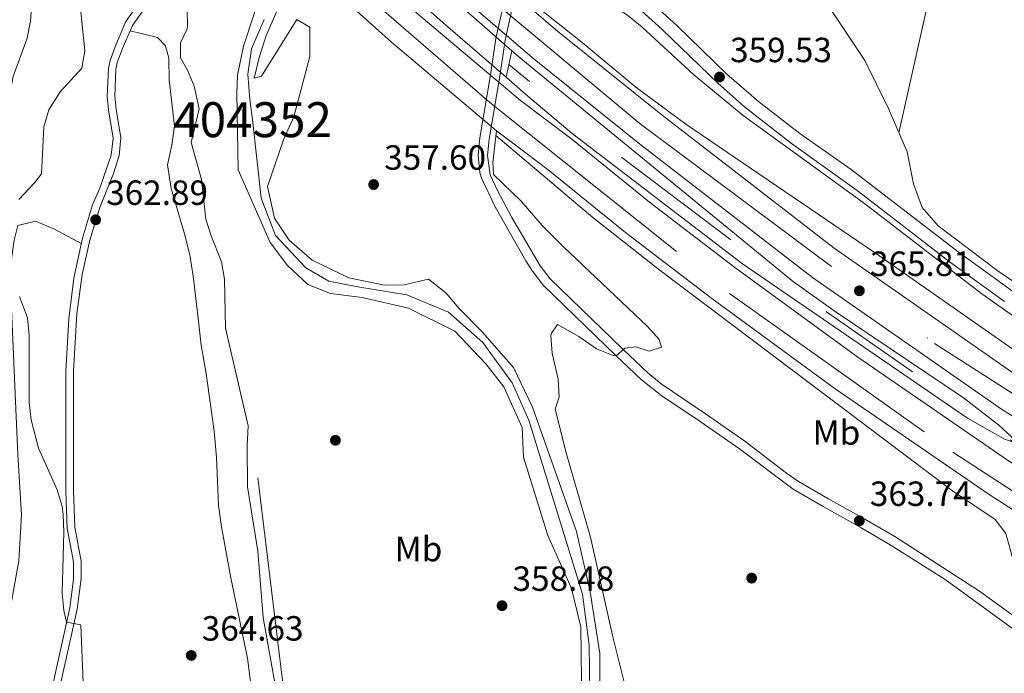
# Model space of a CAD drawing. Units: metres. Extents: x 553100 to 559991, y 4696250 to 4700931.
# Drawn here: x 556543 to 556825, y 4699185 to 4699372 of the extents above; entities that cross this region are included whole.
import ezdxf
from ezdxf.enums import TextEntityAlignment as Align

# ---------------------------------------------------------------- set-up
doc = ezdxf.new("R2010")
doc.units = ezdxf.units.M
doc.header["$MEASUREMENT"] = 0
for name, pattern in [('DGN Style 3', [119.62706, 85.4479, -34.17916]), ('DGN Style 4', [136.80208790000003, 68.35832, -34.17916, 0.08544790000000001, -34.17916]), ('DGN Style 6', [162.52190579999998, 0.08544790000000001, -34.17916, 59.81353, -34.17916, 0.08544790000000001, -34.17916])]:
    doc.linetypes.add(name, pattern=pattern)
for name, color, linetype, lineweight in [('Nivel 11', 7, 'Continuous', 0), ('Nivel 13', 7, 'Continuous', 0), ('Nivel 16', 7, 'Continuous', 0), ('Nivel 17', 7, 'Continuous', 0), ('Nivel 21', 7, 'Continuous', 0), ('Nivel 23', 7, 'Continuous', 0), ('Nivel 36', 7, 'Continuous', 0), ('Nivel 37', 7, 'Continuous', 0), ('Nivel 41', 7, 'Continuous', 0), ('Nivel 48', 7, 'Continuous', 0), ('Nivel 5', 7, 'Continuous', 0), ('Nivel 51', 7, 'Continuous', 0), ('Nivel 54', 7, 'Continuous', 0), ('Nivel 7', 7, 'Continuous', 0)]:
    doc.layers.add(name, color=color, linetype=linetype, lineweight=lineweight)
doc.styles.add('Style-Arial', font='txt')
doc.styles.add('Style-Arial Narrow', font='txt')

# ---------------------------------------------------------------- blocks, each defined once
blk = doc.blocks.new('5PATER')
at = {"layer": 'Nivel 7', "linetype": 'Continuous', "lineweight": 0}
h = blk.add_hatch(color=51, dxfattribs=at)
edge = h.paths.add_edge_path()
edge.add_ellipse((0.0001789852976799011, 0.003191027790307999), major_axis=(-1.095731442372465, -1.110710699892244), ratio=0.9994222409660318, start_angle=0, end_angle=360)
blk = doc.blocks.new('5PERFI_1')
at = {"layer": 'Nivel 17', "linetype": 'Continuous', "lineweight": 0}
h = blk.add_hatch(color=7, dxfattribs=at)
edge = h.paths.add_edge_path()
edge.add_arc((0.003195818513631821, -0.005001606419682503), 1.559999998626405, 315.0000000018422, 675.0000000018422)
blk = doc.blocks.new('5PERFI')
at = {"layer": 'Nivel 17', "color": 7, "linetype": 'Continuous', "lineweight": 0}
blk.add_blockref('5PERFI_1', (0, 0), dxfattribs=at)

msp = doc.modelspace()

# ---------------------------------------------------------------- linework, layer by layer
at = {"layer": 'Nivel 11', "color": 142, "linetype": 'Continuous', "lineweight": 13}
for points in [[(556703.9699999988, 4699175.18, 357.31), (556703.6499999985, 4699197.9, 357.23), (556701.0500000007, 4699208.859999999, 357.25), (556694.2899999991, 4699223.98, 357.31), (556687.25, 4699246.460000001, 357.27), (556686.9299999997, 4699254.939999999, 357.25), (556681.6499999985, 4699266.540000001, 357.17), (556676.4899999984, 4699273.18, 357.13), (556667.5700000003, 4699282.460000001, 357.09), (556654.370000001, 4699289.1, 357.05), (556641.0500000007, 4699292.140000001, 356.81), (556632.0500000007, 4699293.26, 356.47), (556625.5300000012, 4699295.9, 356.31), (556619.6900000013, 4699301.26, 356.13), (556614.6900000013, 4699307.9, 356.05), (556605.5700000003, 4699328.699999999, 356.01), (556605.1799999997, 4699350.619999999, 355.95), (556605.4200000018, 4699355.82, 355.91), (556607.1000000015, 4699364.060000001, 355.87), (556610.3399999999, 4699373.9, 355.83), (556615.1799999997, 4699381.26, 355.79), (556621.3399999999, 4699389.26, 355.73), (556621.9299999997, 4699389.970000001, 355.72)], [(556709.129999999, 4699165.18, 356.78), (556709.1700000018, 4699190.220000001, 356.64), (556706.4100000001, 4699207.9, 356.62), (556702.4499999993, 4699225.1, 356.86), (556689.8900000006, 4699260.699999999, 356.72), (556684.4100000001, 4699272.060000001, 356.72), (556675.4100000001, 4699282.300000001, 356.64), (556668.8099999987, 4699288.939999999, 356.6), (556665.0500000007, 4699293.42, 356.58), (556660.0500000007, 4699297.42, 356.54), (556653.129999999, 4699295.74, 356.52), (556647.4899999984, 4699295.66, 356.52), (556637.25, 4699297.74, 356.4), (556626.7300000004, 4699302.779999999, 356.28), (556620.2100000009, 4699308.540000001, 356.14), (556615.9299999997, 4699314.859999999, 356.1), (556613.9299999997, 4699323.9, 356.04), (556618.5700000003, 4699337.26, 355.96), (556621.5, 4699343.82, 355.94), (556626.1000000015, 4699361.1, 355.88), (556626.1000000015, 4699369.5, 355.88), (556622.379999999, 4699371.74, 355.88), (556612.3000000007, 4699355.5, 355.84), (556610.1799999997, 4699354.939999999, 355.82), (556611.5399999991, 4699360.859999999, 355.82), (556613.5799999982, 4699367.18, 355.8), (556617.3399999999, 4699375.58, 355.74)]]:
    msp.add_polyline3d(points, dxfattribs=at)
at = {"layer": 'Nivel 13', "color": 4, "linetype": 'Continuous', "lineweight": 0}
msp.add_polyline3d([(556856.8599999994, 4699299.01, 358.2), (556853.2199999988, 4699284.210000001, 358.24), (556850.9800000004, 4699282.130000001, 358.26), (556841.1799999997, 4699287.49, 358.18), (556823.2199999988, 4699299.65, 358.12), (556806.0599999987, 4699312.609999999, 358.12), (556801.4200000018, 4699317.890000001, 358.1), (556798.9800000004, 4699324.689999999, 358.1), (556797.1400000006, 4699333.810000001, 358.1), (556791.8200000003, 4699346.210000001, 358.1), (556785.0199999996, 4699359.970000001, 358.1), (556759.3000000007, 4699398.609999999, 357.98), (556743.2600000016, 4699423.65, 357.62), (556733.4600000009, 4699437.73, 356.96)], dxfattribs=at)
at = {"layer": 'Nivel 13', "color": 4, "linetype": 'DGN Style 6', "lineweight": 0}
msp.add_polyline3d([(557408.0799999982, 4699020.619999999, 382.65), (557367.1799999997, 4699028.52, 381.05), (557272.6600000001, 4699051.800000001, 377.77), (557195.4600000009, 4699074.449999999, 375.45), (557148.379999999, 4699090.529999999, 373.65), (557095.0199999996, 4699110.050000001, 371.93), (557038.9400000013, 4699134.609999999, 370.33), (556982.4200000018, 4699160.689999999, 368.75), (556927.0199999996, 4699190.050000001, 367.29), (556876.7300000004, 4699219.25, 366.37), (556826.8500000015, 4699251.33, 365.43), (556774.0199999996, 4699288.050000001, 364.73), (556715.4200000018, 4699332.210000001, 364.37), (556683.0899999999, 4699358.85, 362.44)], dxfattribs=at)
at = {"layer": 'Nivel 16', "color": 1, "linetype": 'Continuous', "lineweight": 13}
msp.add_polyline3d([(556653.2100000009, 4698964.779999999, 360.04), (556641.8099999987, 4699024.540000001, 359.76), (556629.7300000004, 4699093.58, 360.26), (556622.6099999994, 4699146.380000001, 359.64), (556611.2100000009, 4699240.540000001, 359.14)], dxfattribs=at)
at = {"layer": 'Nivel 21', "color": 1, "linetype": 'Continuous', "lineweight": 0, "extrusion": (0.2673348624435276, 0.2987242857378858, 0.9161309253773122), "elevation": 1552969.491040797, "flags": 128}
msp.add_lwpolyline([(2719170.673090028, -3548095.890702479), (2719162.549568448, -3548095.903740235), (2719092.048968421, -3548096.0403735), (2719044.787379492, -3548096.535357393), (2719039.303192994, -3548096.589167263)], dxfattribs=at)
at = {"layer": 'Nivel 21', "color": 1, "linetype": 'Continuous', "lineweight": 0, "extrusion": (0.002809773393107162, 0.01254481179628433, 0.9999173630208024), "elevation": 60879.13765156975, "flags": 128}
msp.add_lwpolyline([(556680.7638741508, 4698968.83099718), (556679.0635998659, 4698961.240399882)], dxfattribs=at)
at = {"layer": 'Nivel 21', "color": 1, "linetype": 'Continuous', "lineweight": 0, "extrusion": (-0.002319254938976552, -0.1664149449691844, 0.9860530853597241), "elevation": -782973.9165617911, "flags": 128}
msp.add_lwpolyline([(491139.1167876124, 4641058.257801812), (491138.1738414057, 4641049.004723813), (491138.4617552795, 4641045.519798335)], dxfattribs=at)
at = {"layer": 'Nivel 21', "color": 7, "linetype": 'Continuous', "lineweight": 13}
for points in [[(556536.7100000009, 4699510.93, 366.74), (556546.7800000012, 4699502.220000001, 366.51), (556589.3399999999, 4699463.970000001, 365.53), (556636.9100000001, 4699420.470000001, 365.11), (556641.0199999996, 4699416.720000001, 365.08), (556646.379999999, 4699411.810000001, 365.03), (556697.0599999987, 4699368.369999999, 365.05), (556726.9400000013, 4699344.290000001, 365.51), (556776.2199999988, 4699306.210000001, 365.71), (556829.8599999994, 4699268.85, 366.19), (556894.7399999984, 4699228.130000001, 367.39), (556958.3399999999, 4699192.529999999, 368.89), (557003.5799999982, 4699170.369999999, 370.41), (557041.1400000006, 4699152.210000001, 371.27), (557090.6999999993, 4699130.689999999, 372.41), (557129.620000001, 4699115.41, 373.87), (557180.2199999988, 4699097.73, 375.61), (557224.1400000006, 4699083.640000001, 376.91), (557282.8999999985, 4699067.4, 378.95), (557346.3000000007, 4699051.08, 381.05), (557408.4600000009, 4699036.93, 382.96)], [(556580.870000001, 4699457.550000001, 365.56), (556582.3299999982, 4699456.24, 365.53), (556635.3399999999, 4699407.76, 365.07), (556637.9400000013, 4699405.390000001, 365.04), (556639.4600000009, 4699404, 365.03), (556690.379999999, 4699360.35, 365.05), (556720.4699999988, 4699336.1, 365.51), (556770.0199999996, 4699297.810000001, 365.71), (556824.1099999994, 4699260.130000001, 366.19), (556889.4100000001, 4699219.15, 367.39), (556953.4899999984, 4699183.279999999, 368.89), (556999.0100000016, 4699160.98, 370.41), (557036.7800000012, 4699142.720000001, 371.27), (557086.7100000009, 4699121.040000001, 372.41), (557125.9899999984, 4699105.619999999, 373.87), (557176.8999999985, 4699087.83, 375.61), (557221.1499999985, 4699073.640000001, 376.91), (557280.2100000009, 4699057.32, 378.95), (557343.8399999999, 4699040.93, 381.05), (557407.120000001, 4699026.529999999, 382.99)], [(556576.7699999996, 4699445.9, 365.95), (556588.9800000004, 4699434.460000001, 365.63), (556629.0199999996, 4699398.5, 365.59), (556631.5899999999, 4699396.189999999, 365.59), (556656.7800000012, 4699373.57, 365.57), (556686.4600000009, 4699348.529999999, 365.53), (556701.1400000006, 4699337.41, 365.57), (556723.3399999999, 4699319.41, 365.57), (556747.8200000003, 4699300.689999999, 366.05), (556782.9800000004, 4699275.01, 366.29), (556826.7699999996, 4699245.01, 366.57), (556854.6499999985, 4699227.01, 367.25), (556872.5700000003, 4699216.050000001, 367.53), (556934.4200000018, 4699180.689999999, 368.87), (556957.0599999987, 4699168.529999999, 369.31), (557003.3399999999, 4699145.17, 370.69), (557054.5799999982, 4699121.970000001, 372.17), (557078.0599999987, 4699112.210000001, 372.93), (557111.5399999991, 4699099.01, 374.17), (557143.1400000006, 4699087.17, 375.15), (557176.8599999994, 4699075.33, 376.11), (557217.2600000016, 4699062.6, 377.35), (557244.8200000003, 4699054.6, 378.27)], [(556684.1400000006, 4699336.380000001, 365.54), (556694.3000000007, 4699328.689999999, 365.57), (556716.4800000004, 4699310.710000001, 365.57), (556741.1799999997, 4699291.82, 366.05), (556776.5700000003, 4699265.970000001, 366.29), (556820.6400000006, 4699235.779999999, 366.57), (556848.7600000016, 4699217.630000001, 367.25), (556866.9299999997, 4699206.51, 367.53), (556929.0399999991, 4699171, 368.87), (556951.9299999997, 4699158.699999999, 369.31), (556998.5500000007, 4699135.17, 370.69), (557050.1600000001, 4699111.800000001, 372.17), (557073.8999999985, 4699101.93, 372.93), (557107.5599999987, 4699088.66, 374.17), (557139.3599999994, 4699076.75, 375.15), (557173.3599999994, 4699064.810000001, 376.11), (557214.0500000007, 4699051.99, 377.35), (557241.8299999982, 4699043.93, 378.27), (557273.6700000018, 4699035.33, 379.63), (557315.4100000001, 4699024.550000001, 380.71), (557373.25, 4699011.4, 382.85), (557401.620000001, 4699004.74, 383.35)]]:
    msp.add_polyline3d(points, dxfattribs=at)
at = {"layer": 'Nivel 21', "color": 1, "linetype": 'Continuous', "lineweight": 0}
for points in [[(556687.8599999994, 4699350.369999999, 365.12), (556682.2800000012, 4699355.199999999, 365.13), (556664.3000000007, 4699370.77, 365.16), (556623.7399999984, 4699407.01, 365.66), (556593.4800000004, 4699433.779999999, 365.35), (556589.1000000015, 4699437.66, 365.3)], [(556624.2899999991, 4699387.85, 365.59), (556649.5, 4699365.210000001, 365.57), (556679.5300000012, 4699339.880000001, 365.53), (556684.1400000006, 4699336.380000001, 365.54)]]:
    msp.add_polyline3d(points, dxfattribs=at)
at = {"layer": 'Nivel 21', "color": 7, "linetype": 'Continuous', "lineweight": 0}
for points in [[(556702.0899999999, 4699400.42, 358.5), (556707.6900000013, 4699391.98, 358.51), (556711.0799999982, 4699388.279999999, 358.56), (556731.2100000009, 4699370.02, 358.6), (556745.5500000007, 4699356.08, 358.85), (556754.5599999987, 4699348.24, 359.05), (556766.4200000018, 4699339.060000001, 359.36), (556781.0599999987, 4699328.790000001, 359.81), (556811.7800000012, 4699305.17, 358.86), (556827.2899999991, 4699293.92, 358.55), (556850.0599999987, 4699275.970000001, 360.18), (556863.4200000018, 4699265.33, 362.62), (556882.129999999, 4699249.210000001, 364.37), (556899.379999999, 4699235.57, 365.5), (556908.1000000015, 4699231.810000001, 365.76), (556940.4200000018, 4699215.09, 366.7), (556970.9299999997, 4699197.949999999, 367.05), (556986.3599999994, 4699190.08, 367.04), (557020.9299999997, 4699174.470000001, 367.39)], [(556582.1000000015, 4699379.710000001, 362.37), (556575.3099999987, 4699370.029999999, 362.31), (556572.629999999, 4699363.890000001, 362.23), (556570.9699999988, 4699359.369999999, 362.3), (556570.5700000003, 4699357.470000001, 362.35), (556570.2600000016, 4699349.790000001, 362.37), (556570.6000000015, 4699346.09, 362.69), (556571.9600000009, 4699337.800000001, 362.65), (556571.5, 4699332.82, 362.67), (556569.8599999994, 4699327.59, 362.64), (556565.9299999997, 4699317.869999999, 362.57), (556563.0700000003, 4699308.52, 363.06), (556560.8900000006, 4699298.76, 363.12), (556559.370000001, 4699287.43, 363.26), (556558.379999999, 4699271, 363.61), (556558.379999999, 4699256.26, 364.38), (556558.4100000001, 4699236.74, 364.63), (556558.8099999987, 4699226.380000001, 364.95), (556560.6099999994, 4699216.65, 364.95), (556560.620000001, 4699211.65, 364.98), (556559.4600000009, 4699202.880000001, 365.09), (556554.0199999996, 4699178.49, 365.8)], [(556681.5599999987, 4699376.040000001, 358.32), (556679.3500000015, 4699366.300000001, 358.47), (556677.9400000013, 4699356.449999999, 358.66), (556674.7399999984, 4699337.810000001, 359.44), (556674.2600000016, 4699332.800000001, 359.61), (556674.7899999991, 4699327.790000001, 359.73), (556675.2600000016, 4699326.290000001, 359.76), (556679.1799999997, 4699318.130000001, 359.8), (556687.9499999993, 4699302.67, 359.65), (556689.8099999987, 4699299.65, 359.62), (556692.879999999, 4699295.699999999, 359.64), (556713.8500000015, 4699275.390000001, 359.55), (556721.0899999999, 4699268.52, 360.05), (556726.8500000015, 4699263.970000001, 360.7), (556737.8500000015, 4699256.609999999, 361.02), (556749.129999999, 4699248.85, 361.9), (556764.4899999984, 4699237.25, 362.56), (556773.0500000007, 4699232.290000001, 363.34), (556783.6499999985, 4699226.369999999, 363.76), (556792.2699999996, 4699221.35, 364.6), (556808.0100000016, 4699211.41, 364.69), (556840.25, 4699187.970000001, 364.72)]]:
    msp.add_polyline3d(points, dxfattribs=at)
at = {"layer": 'Nivel 21', "color": 7, "linetype": 'DGN Style 3', "lineweight": 0}
for points in [[(556708.1000000015, 4699385.970000001, 358.55), (556726.9899999984, 4699368.869999999, 358.58), (556743, 4699353.359999999, 358.85), (556750.5300000012, 4699346.73, 359.01), (556764.0500000007, 4699336.18, 359.35), (556782.8500000015, 4699322.790000001, 359.81), (556809.5500000007, 4699302.189999999, 358.86), (556825.0399999991, 4699290.949999999, 358.55)], [(556580.2600000016, 4699380.859999999, 362.37), (556573.4200000018, 4699371.1, 362.31), (556570.620000001, 4699364.699999999, 362.23), (556568.879999999, 4699359.970000001, 362.3), (556568.4100000001, 4699357.74, 362.35), (556568.0899999999, 4699349.74, 362.37), (556568.4499999993, 4699345.82, 362.69), (556569.7699999996, 4699337.74, 362.65), (556569.25, 4699332.859999999, 362.67), (556565.9800000004, 4699323.41, 362.6), (556563.8900000006, 4699318.619999999, 362.57), (556560.9699999988, 4699309.07, 363.06), (556558.5100000016, 4699297.710000001, 363.14), (556557.0700000003, 4699286.02, 363.28), (556556.2100000009, 4699271.060000001, 363.61), (556556.2100000009, 4699256.26, 364.38), (556556.25, 4699236.699999999, 364.63), (556556.6499999985, 4699226.140000001, 364.95), (556558.4499999993, 4699216.460000001, 364.95), (556558.4299999997, 4699211.470000001, 364.98), (556557.3299999982, 4699203.26, 365.09), (556551.0100000016, 4699174.699999999, 365.85)], [(556829.9699999988, 4699199.290000001, 364.7), (556817.8099999987, 4699208.050000001, 364.7), (556793.5899999999, 4699223.689999999, 364.6), (556784.9800000004, 4699228.710000001, 363.76), (556774.379999999, 4699234.630000001, 363.34), (556765.9800000004, 4699239.49, 362.56), (556762.5700000003, 4699241.83, 362.38), (556750.6999999993, 4699251.029999999, 361.9), (556739.3599999994, 4699258.84, 361.02), (556726.6900000013, 4699267.380000001, 360.53), (556722.8500000015, 4699270.550000001, 360.05), (556715.7100000009, 4699277.33, 359.55), (556694.879999999, 4699297.5, 359.64), (556692.0199999996, 4699301.189999999, 359.62), (556683.9800000004, 4699315, 359.76), (556679.8399999999, 4699322.720000001, 359.81), (556677.7600000016, 4699327.279999999, 359.76), (556676.9600000009, 4699332.82, 359.61), (556677.3999999985, 4699337.460000001, 359.44), (556680.5899999999, 4699356.040000001, 358.66), (556681.9899999984, 4699365.810000001, 358.47), (556684.1499999985, 4699375.34, 358.32)]]:
    msp.add_polyline3d(points, dxfattribs=at)
at = {"layer": 'Nivel 23', "color": 7, "linetype": 'DGN Style 4', "lineweight": 0}
for points in [[(556536.7600000016, 4699504, 366.83), (556671.4800000004, 4699383.02, 365.04), (556720.6999999993, 4699341.890000001, 365.47), (556805.0100000016, 4699278.98, 366), (556881.4699999988, 4699229.73, 367.2), (556974.0199999996, 4699178.24, 369.51), (557054.3099999987, 4699139.99, 371.63), (557185.0599999987, 4699089.449999999, 375.81), (557258.6600000001, 4699067.93, 378.21), (557382.6499999985, 4699037.91, 382.2), (557407.75, 4699031.42, 382.98)], [(556537, 4699474.550000001, 366.85), (556634.6099999994, 4699385.189999999, 365.36), (556677.629999999, 4699347.91, 363.15), (556746.2199999988, 4699293.26, 366.07), (556810.2600000016, 4699247.83, 366.49), (556851.3599999994, 4699221.060000001, 367.26), (556954.8000000007, 4699161.939999999, 369.34), (557042.2600000016, 4699120.810000001, 371.88), (557148.6499999985, 4699078.4, 375.02), (557259.5300000012, 4699045.17, 378.96), (557325.4800000004, 4699027.949999999, 381.03), (557402.4600000009, 4699009.300000001, 383.35)]]:
    msp.add_polyline3d(points, dxfattribs=at)
at = {"layer": 'Nivel 23', "color": 70, "linetype": 'DGN Style 4', "lineweight": 0}
msp.add_polyline3d([(556613, 4699371.699999999, 362.83), (556609.4299999997, 4699363.34, 362.18), (556608.3399999999, 4699356.07, 361.56), (556608.8900000006, 4699348.800000001, 360.71), (556609.7100000009, 4699343.040000001, 359.82), (556612.1700000018, 4699320.550000001, 359.19), (556616.2800000012, 4699309.85, 359.15), (556624.9200000018, 4699300.67, 358.74), (556631.5, 4699296.83, 358.45), (556639.8599999994, 4699295.18, 358.06), (556653.8399999999, 4699292.85, 358.61), (556665.7699999996, 4699287.91, 359.15), (556675.6400000006, 4699279.27, 359.5), (556684.0500000007, 4699267.67, 359.75), (556688.8500000015, 4699256.970000001, 359.84), (556704.1999999993, 4699207.18, 359.7), (556706.1000000015, 4699192.59, 359.75), (556706.2399999984, 4699179.290000001, 359.69)], dxfattribs=at)
at = {"layer": 'Nivel 36', "color": 92, "linetype": 'Continuous', "lineweight": 0, "extrusion": (0.001109607088192448, 0.004960928924866237, 0.9999870788946787), "elevation": 24288.92689342807, "flags": 128}
msp.add_lwpolyline([(556807.8003010191, 4699338.021987032), (556794.0599543974, 4699276.591231098)], dxfattribs=at)
at = {"layer": 'Nivel 36', "color": 92, "linetype": 'Continuous', "lineweight": 0}
for points in [[(556574.620000001, 4699368.439999999, 362.73), (556582.4600000009, 4699366.540000001, 362.61), (556584.7399999984, 4699364.140000001, 362.57), (556585.7399999984, 4699360.619999999, 362.53), (556585.8200000003, 4699354.380000001, 362.49), (556587.3299999982, 4699341.26, 362.33), (556586.5700000003, 4699335.74, 362.29), (556585.370000001, 4699330.140000001, 362.23), (556586.4100000001, 4699323.34, 362.29), (556590.1700000018, 4699310.380000001, 362.43), (556591.6900000013, 4699304.300000001, 362.41), (556592.7300000004, 4699298.220000001, 362.39), (556594.0899999999, 4699286.220000001, 362.31), (556594.9699999988, 4699278.460000001, 362.83), (556596.4499999993, 4699270.380000001, 362.93), (556598.6900000013, 4699253.9, 362.93), (556599.4100000001, 4699246.380000001, 362.93), (556599.9699999988, 4699232.619999999, 362.81), (556600.8099999987, 4699226.460000001, 363.05), (556603.4899999984, 4699211.9, 363.21), (556608.25, 4699188.859999999, 363.29), (556609.3299999982, 4699180.540000001, 363.29)], [(556539.2300000004, 4699197.08, 366.33), (556542.7300000004, 4699216.699999999, 366.31), (556543.5700000003, 4699229.9, 366.25), (556542.4899999984, 4699247.1, 366.19), (556540.1700000018, 4699299.9, 365.25), (556541.4499999993, 4699308.540000001, 365.05), (556542.4899999984, 4699312.779999999, 364.75), (556547.4899999984, 4699313.98, 364.49), (556552.9699999988, 4699311.66, 364.23), (556560.6400000006, 4699307.550000001, 364.05)]]:
    msp.add_polyline3d(points, dxfattribs=at)
at = {"layer": 'Nivel 5', "color": 30, "linetype": 'Continuous', "lineweight": 0, "flags": 128}
for points, elevation in [([(556537.1700000018, 4699452.949999999), (556543.5, 4699447.42), (556546.9800000004, 4699443.5), (556549.7800000012, 4699439.18), (556552.1799999997, 4699434.380000001), (556555.9400000013, 4699423.98), (556557.129999999, 4699419.109999999), (556557.4699999988, 4699413.060000001), (556556.9499999993, 4699400.91), (556556.1799999997, 4699393.18), (556554.5, 4699388.060000001), (556551.5799999982, 4699385.74), (556548.2100000009, 4699382.050000001), (556547.620000001, 4699381.02), (556546.4600000009, 4699376.460000001), (556546.0599999987, 4699371.26), (556545.1900000013, 4699366.33), (556541.1700000018, 4699355.42), (556538.25, 4699340.380000001), (556538.0799999982, 4699339.939999999)], 370), ([(556581.9600000009, 4699425.869999999), (556580.0199999996, 4699426.619999999), (556575.8299999982, 4699429.33), (556570.7800000012, 4699433.42), (556565.8200000003, 4699436.300000001), (556561.2600000016, 4699440.140000001), (556557.620000001, 4699440.140000001), (556556.9400000013, 4699437.66), (556560.5599999987, 4699421.890000001), (556561.3000000007, 4699416.540000001), (556561.5799999982, 4699406.26), (556560.1600000001, 4699392.99), (556559.9400000013, 4699385.1), (556560.3999999985, 4699374.91), (556561.6999999993, 4699362.779999999), (556560.8500000015, 4699357.82), (556554.6099999994, 4699351.02), (556551.3299999982, 4699345.82), (556549.9499999993, 4699341), (556549.2899999991, 4699327.58), (556547.370000001, 4699325.02), (556542.8099999987, 4699320.220000001)], 365), ([(556689.8599999994, 4699385.65), (556696.8900000006, 4699383.73), (556700.8999999985, 4699381.970000001), (556712.8599999994, 4699375.65), (556717.0599999987, 4699372.939999999), (556721.2199999988, 4699369.48), (556735.9600000009, 4699355.970000001), (556750.1999999993, 4699344.25), (556784.5, 4699319.33), (556818.4899999984, 4699293.210000001), (556838.25, 4699279.26)], 360), ([(556590.9800000004, 4699374.779999999), (556591.0500000007, 4699369.77), (556590.9800000004, 4699369.02), (556589.1000000015, 4699365.02), (556589.0599999987, 4699360.779999999), (556591.0199999996, 4699357.18), (556592.9499999993, 4699352.59), (556594.4499999993, 4699346.17), (556592.1099999994, 4699336.49), (556595.0500000007, 4699325.9), (556596.2899999991, 4699314.540000001), (556597.8200000003, 4699309.779999999), (556600.7699999996, 4699302.300000001), (556601.6999999993, 4699297.380000001), (556601.9299999997, 4699283.34), (556608.4499999993, 4699255.42), (556608.1700000018, 4699249.66), (556608.2100000009, 4699237.9), (556611.1700000018, 4699219.5), (556612.7699999996, 4699200.540000001), (556617.1400000006, 4699175.92)], 360), ([(556690.2600000016, 4699376.130000001), (556704.1099999994, 4699365.16), (556719.4600000009, 4699352.33), (556733.75, 4699341.75), (556788.0899999999, 4699304.810000001), (556835.0599999987, 4699271.970000001)], 365), ([(556687.8599999994, 4699350.369999999), (556701.25, 4699339.050000001), (556749.9800000004, 4699301.73), (556814.4499999993, 4699257.57), (556825.0399999991, 4699251.529999999), (556828.129999999, 4699250.51), (556827.0300000012, 4699252.23), (556823.4200000018, 4699255.540000001), (556813.2600000016, 4699263.43), (556776.8099999987, 4699287.949999999), (556764.5700000003, 4699296.630000001), (556688.1000000015, 4699359.17)], 365), ([(556707.1700000018, 4699315.050000001), (556679.370000001, 4699338.460000001)], 365), ([(556716.6900000013, 4699179.74), (556712.8900000006, 4699195.02), (556706.4800000004, 4699223.550000001), (556699.4699999988, 4699247.67), (556696.3299999982, 4699260.140000001), (556697.4899999984, 4699263.74), (556697.2300000004, 4699268.73), (556695.4899999984, 4699276.210000001), (556695.1400000006, 4699281.210000001), (556695.25, 4699281.890000001), (556697.0500000007, 4699284.369999999), (556703.0899999999, 4699280.98), (556708.1700000018, 4699277.41), (556712.9200000018, 4699275.49), (556713.8500000015, 4699275.390000001), (556716.25, 4699277.65), (556719.4100000001, 4699278.050000001), (556723.2899999991, 4699276.77), (556726.8099999987, 4699277.890000001), (556726.129999999, 4699280.130000001), (556722.7399999984, 4699283.810000001), (556698.7699999996, 4699306.609999999), (556692.6600000001, 4699312.77), (556686.620000001, 4699319.73), (556678.6999999993, 4699327.33)], 360), ([(556869.5300000012, 4699184.290000001), (556865.370000001, 4699186.85), (556859.370000001, 4699189.890000001), (556855.3399999999, 4699192.85), (556846.3299999982, 4699201.73), (556842.4100000001, 4699204.83), (556834.6099999994, 4699209.33), (556830.7100000009, 4699212.43), (556827.1700000018, 4699217.970000001), (556825.4100000001, 4699224.609999999), (556822.3399999999, 4699228.609999999), (556810.0899999999, 4699236.77), (556726.379999999, 4699299.84), (556707.1700000018, 4699315.050000001)], 365), ([(556542.9699999988, 4699292.460000001), (556545.2899999991, 4699286.300000001), (556545.75, 4699281.310000001), (556545.7699999996, 4699262.060000001), (556546.2600000016, 4699257.09), (556548.4400000013, 4699249.029999999), (556553.7300000004, 4699237.1), (556555.1700000018, 4699232.290000001), (556555.4899999984, 4699229.98), (556555.629999999, 4699224.98), (556555.129999999, 4699207.5), (556555.629999999, 4699202.529999999), (556556.4299999997, 4699199.199999999), (556560.4899999984, 4699198.380000001), (556561.1700000018, 4699181.82)], 365)]:
    msp.add_lwpolyline(points, dxfattribs=dict(at, elevation=elevation))
at = {"layer": 'Nivel 51', "color": 151, "linetype": 'Continuous', "lineweight": 13}
for points in [[(556610.3399999999, 4699373.9, 355.83), (556607.1000000015, 4699364.060000001, 355.87), (556605.4200000018, 4699355.82, 355.91), (556605.1799999997, 4699350.619999999, 355.95), (556605.5700000003, 4699328.699999999, 356.01), (556614.6900000013, 4699307.9, 356.05), (556619.6900000013, 4699301.26, 356.13), (556625.5300000012, 4699295.9, 356.31), (556632.0500000007, 4699293.26, 356.47), (556641.0500000007, 4699292.140000001, 356.81), (556654.370000001, 4699289.1, 357.05), (556667.5700000003, 4699282.460000001, 357.09), (556676.4899999984, 4699273.18, 357.13), (556681.6499999985, 4699266.540000001, 357.17), (556686.9299999997, 4699254.939999999, 357.25), (556687.25, 4699246.460000001, 357.27), (556694.2899999991, 4699223.98, 357.31), (556701.0500000007, 4699208.859999999, 357.25), (556703.6499999985, 4699197.9, 357.23), (556703.9699999988, 4699175.18, 357.31)], [(556709.129999999, 4699165.18, 356.78), (556709.1700000018, 4699190.220000001, 356.64), (556706.4100000001, 4699207.9, 356.62), (556702.4499999993, 4699225.1, 356.86), (556689.8900000006, 4699260.699999999, 356.72), (556684.4100000001, 4699272.060000001, 356.72), (556675.4100000001, 4699282.300000001, 356.64), (556668.8099999987, 4699288.939999999, 356.6), (556665.0500000007, 4699293.42, 356.58), (556660.0500000007, 4699297.42, 356.54), (556653.129999999, 4699295.74, 356.52), (556647.4899999984, 4699295.66, 356.52), (556637.25, 4699297.74, 356.4), (556626.7300000004, 4699302.779999999, 356.28), (556620.2100000009, 4699308.540000001, 356.14), (556615.9299999997, 4699314.859999999, 356.1), (556613.9299999997, 4699323.9, 356.04), (556618.5700000003, 4699337.26, 355.96), (556621.5, 4699343.82, 355.94), (556626.1000000015, 4699361.1, 355.88), (556626.1000000015, 4699369.5, 355.88), (556622.379999999, 4699371.74, 355.88), (556612.3000000007, 4699355.5, 355.84), (556610.1799999997, 4699354.939999999, 355.82), (556611.5399999991, 4699360.859999999, 355.82), (556613.5799999982, 4699367.18, 355.8), (556617.3399999999, 4699375.58, 355.74)]]:
    msp.add_polyline3d(points, dxfattribs=at)
at = {"layer": 'Nivel 54', "color": 135, "linetype": 'Continuous', "lineweight": 0}
for points in [[(557282.8999999985, 4699067.4, 378.95), (557224.1400000006, 4699083.640000001, 376.91), (557180.2199999988, 4699097.73, 375.61), (557129.620000001, 4699115.41, 373.87), (557090.6999999993, 4699130.689999999, 372.41), (557041.1400000006, 4699152.210000001, 371.27), (557003.5799999982, 4699170.369999999, 370.41), (556958.3399999999, 4699192.529999999, 368.89), (556894.7399999984, 4699228.130000001, 367.39), (556829.8599999994, 4699268.85, 366.19), (556776.2199999988, 4699306.210000001, 365.71), (556726.9400000013, 4699344.290000001, 365.51), (556697.0599999987, 4699368.369999999, 365.05), (556646.379999999, 4699411.810000001, 365.03), (556641.0199999996, 4699416.720000001, 365.08), (556636.9100000001, 4699420.470000001, 365.11), (556589.3399999999, 4699463.970000001, 365.53), (556546.7800000012, 4699502.220000001, 366.51), (556536.7100000009, 4699510.93, 366.74)], [(556539.879999999, 4699494.390000001, 366.51), (556543.7699999996, 4699490.890000001, 366.42), (556580.870000001, 4699457.550000001, 365.56), (556582.3299999982, 4699456.24, 365.53), (556635.3399999999, 4699407.76, 365.07), (556637.9400000013, 4699405.390000001, 365.04), (556639.4600000009, 4699404, 365.03), (556690.379999999, 4699360.35, 365.05), (556720.4699999988, 4699336.1, 365.51), (556770.0199999996, 4699297.810000001, 365.71), (556824.1099999994, 4699260.130000001, 366.19), (556889.4100000001, 4699219.15, 367.39), (556953.4899999984, 4699183.279999999, 368.89), (556999.0100000016, 4699160.98, 370.41), (557036.7800000012, 4699142.720000001, 371.27), (557086.7100000009, 4699121.040000001, 372.41), (557125.9899999984, 4699105.619999999, 373.87), (557176.8999999985, 4699087.83, 375.61), (557221.1499999985, 4699073.640000001, 376.91), (557280.2100000009, 4699057.32, 378.95)], [(556934.4200000018, 4699180.689999999, 368.87), (556872.5700000003, 4699216.050000001, 367.53), (556854.6499999985, 4699227.01, 367.25), (556826.7699999996, 4699245.01, 366.57), (556782.9800000004, 4699275.01, 366.29), (556747.8200000003, 4699300.689999999, 366.05), (556723.3399999999, 4699319.41, 365.57), (556701.1400000006, 4699337.41, 365.57), (556686.4600000009, 4699348.529999999, 365.53), (556656.7800000012, 4699373.57, 365.57), (556631.5899999999, 4699396.189999999, 365.59), (556629.0199999996, 4699398.5, 365.59), (556588.9800000004, 4699434.460000001, 365.63), (556576.7699999996, 4699445.9, 365.95), (556545.7800000012, 4699474.939999999, 366.75), (556536.9299999997, 4699482.550000001, 366.93)], [(556538.370000001, 4699466.689999999, 366.75), (556581.4899999984, 4699426.290000001, 365.63), (556588.9400000013, 4699419.59, 365.62), (556621.9299999997, 4699389.970000001, 365.59), (556624.2899999991, 4699387.85, 365.59), (556649.5, 4699365.210000001, 365.57), (556679.5300000012, 4699339.880000001, 365.53), (556684.1400000006, 4699336.380000001, 365.54), (556694.3000000007, 4699328.689999999, 365.57), (556716.4800000004, 4699310.710000001, 365.57), (556741.1799999997, 4699291.82, 366.05), (556776.5700000003, 4699265.970000001, 366.29), (556820.6400000006, 4699235.779999999, 366.57), (556848.7600000016, 4699217.630000001, 367.25), (556866.9299999997, 4699206.51, 367.53), (556929.0399999991, 4699171, 368.87)]]:
    msp.add_polyline3d(points, dxfattribs=at)

# ---------------------------------------------------------------- block references
at = {"layer": 'Nivel 17', "color": 7, "linetype": 'Continuous', "lineweight": 0}
for p in [(556633.4100000001, 4699251.26, 358.74), (556752.6099999994, 4699211.810000001, 363.4)]:
    msp.add_blockref('5PERFI', p, dxfattribs=at)
at = {"layer": 'Nivel 7', "color": 51, "linetype": 'Continuous', "lineweight": 0}
for p in [(556743.4200000018, 4699355.25, 359.53), (556644.370000001, 4699324.460000001, 357.6), (556564.7699999996, 4699314.380000001, 362.89), (556783.4600000009, 4699294.050000001, 365.81), (556783.4499999993, 4699228.210000001, 363.74), (556681.129999999, 4699203.9, 358.48), (556592.129999999, 4699189.66, 364.63)]:
    msp.add_blockref('5PATER', p, dxfattribs=at)

# ---------------------------------------------------------------- texts
at = {"layer": 'Nivel 37', "color": 92, "linetype": 'Continuous', "lineweight": 0, "style": 'Style-Arial Narrow'}
for p in [(556776.8948305845, 4699253.479979999, 364.57), (556657.2048305832, 4699220.12998, 358.75)]:
    msp.add_text('Mb', height=6.99996, dxfattribs=at).set_placement(p, align=Align.MIDDLE_CENTER)
at = {"layer": 'Nivel 41', "color": 7, "linetype": 'Continuous', "lineweight": 0, "style": 'Style-Arial'}
for s, p in [('359.53', (556746.4299999997, 4699359.5, 359.53)), ('357.60', (556647.3900000006, 4699328.710000001, 357.6)), ('362.89', (556567.7800000012, 4699318.630000001, 362.89)), ('365.81', (556786.5100000016, 4699298.300000001, 365.81)), ('363.74', (556786.4600000009, 4699232.460000001, 363.74)), ('358.48', (556684.1400000006, 4699208.15, 358.48)), ('364.63', (556595.1400000006, 4699193.91, 364.63))]:
    msp.add_text(s, height=6.99996, dxfattribs=at).set_placement(p)
at = {"layer": 'Nivel 48', "color": 142, "linetype": 'Continuous', "lineweight": 0, "style": 'Style-Arial Narrow'}
msp.add_text('404352', height=9.99996, dxfattribs=at).set_placement((556609.7071874738, 4699343.03998, 359.82), align=Align.MIDDLE_CENTER)

doc.saveas('drawing.dxf')
